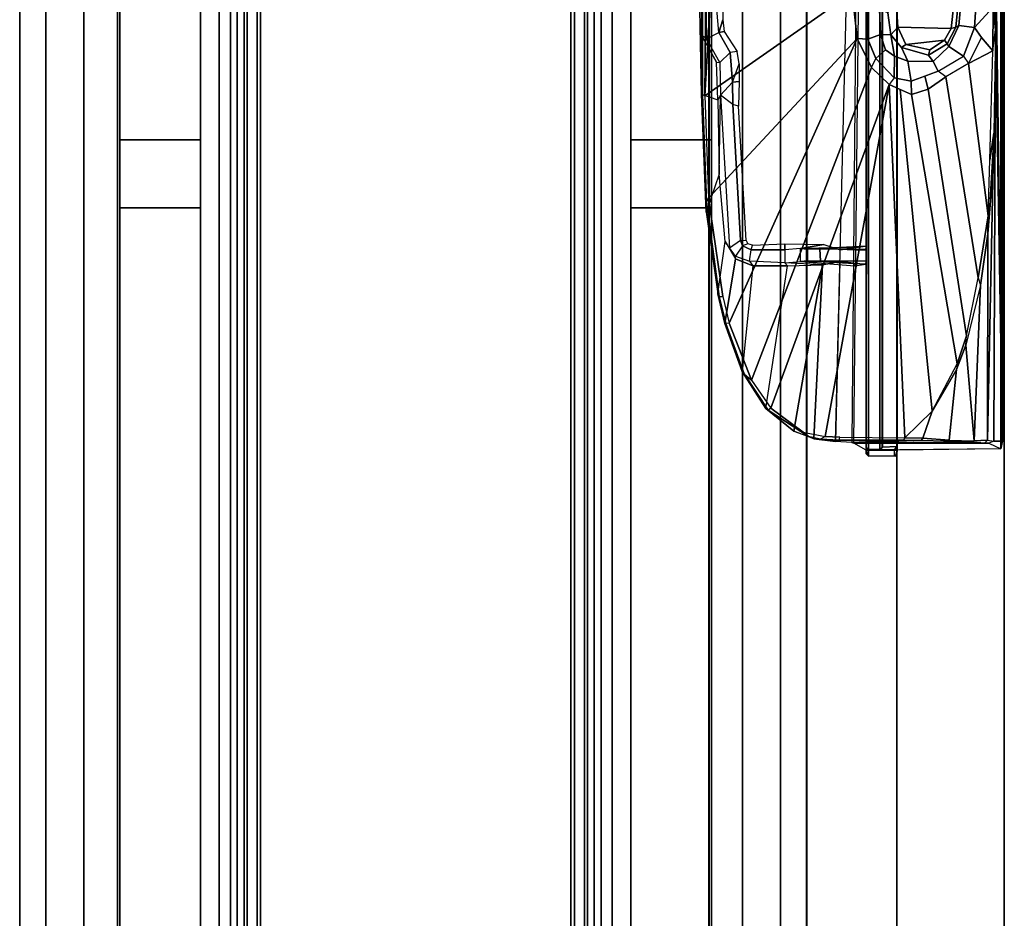
# Model space of a CAD drawing. Units: inches. Extents: x -139 to 90, y -64 to 62.
# Drawn here: x -75 to -70, y 46 to 50 of the extents above; entities that cross this region are included whole.
import ezdxf

# ---------------------------------------------------------------- set-up
doc = ezdxf.new("R2010")
doc.units = ezdxf.units.IN
doc.header["$MEASUREMENT"] = 0
for name, color, linetype in [('ACCESSORY-RAIL', 7, 'Continuous'), ('DISPLAY-CLIP', 5, 'Continuous'), ('DISPLAY-TACKBOARD', 5, 'Continuous'), ('STRUCTURE', 7, 'Continuous'), ('TILE-FABRIC', 3, 'Continuous')]:
    doc.layers.add(name, color=color, linetype=linetype)

# ---------------------------------------------------------------- blocks, each defined once
blk = doc.blocks.new('7MN200_10NWS_0T')
at = {"layer": 'STRUCTURE'}
for points in [[(118.638, 0.7838, 78.4), (118.638, 1, 78.1838), (1.362, 1, 78.1838), (1.362, 0.7838, 78.4)], [(118.638, 1, 76.6162), (118.638, 0.7838, 76.4), (1.362, 0.7838, 76.4), (1.362, 1, 76.6162)], [(118.638, 1, 78.1838), (118.638, 1, 76.6162), (1.362, 1, 76.6162), (1.362, 1, 78.1838)], [(119.917, 0.8616, 76.3486), (119.917, 0.913, 76.2245), (0.083, 0.913, 76.2245), (0.083, 0.8616, 76.3486)], [(0.083, 0.913, 76.2245), (119.917, 0.913, 76.2245), (119.917, 0.913, 75.2005), (0.083, 0.913, 75.2005)], [(0.083, 0.913, 75.2005), (119.917, 0.913, 75.2005), (119.917, 0.8616, 75.0764), (0.083, 0.8616, 75.0764)], [(119.917, 0.913, 4.1755), (119.917, 0.8616, 4.0514), (0.083, 0.8616, 4.0514), (0.083, 0.913, 4.1755)], [(119.917, 0.913, 5.1995), (119.917, 0.913, 4.1755), (0.083, 0.913, 4.1755), (0.083, 0.913, 5.1995)], [(0.083, 0.8616, 5.3236), (119.917, 0.8616, 5.3236), (119.917, 0.913, 5.1995), (0.083, 0.913, 5.1995)], [(119.917, 0.8616, 76.3486), (0.083, 0.8616, 76.3486), (0.083, 0.7375, 76.4), (119.917, 0.7375, 76.4)], [(0.083, 0.8616, 75.0764), (119.917, 0.8616, 75.0764), (119.917, 0.7375, 75.025), (0.083, 0.7375, 75.025)], [(0.083, 0.8616, 4.0514), (119.917, 0.8616, 4.0514), (119.917, 0.7375, 4), (0.083, 0.7375, 4)], [(119.917, 0.8616, 5.3236), (0.083, 0.8616, 5.3236), (0.083, 0.7375, 5.375), (119.917, 0.7375, 5.375)], [(119.917, 0.83, 75.217), (0.083, 0.83, 75.217), (0.083, 0.7981, 75.1399), (119.917, 0.7981, 75.1399)], [(119.917, 0.83, 76.208), (0.083, 0.83, 76.208), (0.083, 0.83, 75.217), (119.917, 0.83, 75.217)], [(119.917, 0.7981, 76.2851), (0.083, 0.7981, 76.2851), (0.083, 0.83, 76.208), (119.917, 0.83, 76.208)], [(119.917, 0.7981, 5.2601), (0.083, 0.7981, 5.2601), (0.083, 0.83, 5.183), (119.917, 0.83, 5.183)], [(119.917, 0.83, 5.183), (0.083, 0.83, 5.183), (0.083, 0.83, 4.192), (119.917, 0.83, 4.192)], [(119.917, 0.83, 4.192), (0.083, 0.83, 4.192), (0.083, 0.7981, 4.1149), (119.917, 0.7981, 4.1149)], [(119.917, 0.7981, 75.1399), (0.083, 0.7981, 75.1399), (0.083, 0.721, 75.108), (119.917, 0.721, 75.108)], [(0.083, 0.7981, 76.2851), (119.917, 0.7981, 76.2851), (119.917, 0.721, 76.317), (0.083, 0.721, 76.317)], [(119.917, 0.7981, 5.2601), (119.917, 0.721, 5.292), (0.083, 0.721, 5.292), (0.083, 0.7981, 5.2601)], [(119.917, 0.7981, 4.1149), (0.083, 0.7981, 4.1149), (0.083, 0.721, 4.083), (119.917, 0.721, 4.083)], [(1.362, 0.7838, 76.4), (118.638, 0.7838, 76.4), (118.638, -0.7838, 76.4), (1.362, -0.7838, 76.4)], [(118.638, 0.7838, 78.4), (1.362, 0.7838, 78.4), (1.362, -0.7838, 78.4), (118.638, -0.7838, 78.4)], [(119.917, 0.7375, 76.4), (0.083, 0.7375, 76.4), (0.083, -0.7375, 76.4), (119.917, -0.7375, 76.4)], [(0.083, 0.7375, 75.025), (119.917, 0.7375, 75.025), (119.917, -0.7375, 75.025), (0.083, -0.7375, 75.025)], [(119.917, 0.7375, 4), (119.917, -0.7375, 4), (0.083, -0.7375, 4), (0.083, 0.7375, 4)], [(119.917, 0.7375, 5.375), (0.083, 0.7375, 5.375), (0.083, -0.7375, 5.375), (119.917, -0.7375, 5.375)], [(119.917, 0.721, 75.108), (0.083, 0.721, 75.108), (0.083, -0.721, 75.108), (119.917, -0.721, 75.108)], [(119.917, 0.721, 76.317), (119.917, -0.721, 76.317), (0.083, -0.721, 76.317), (0.083, 0.721, 76.317)], [(119.917, 0.721, 5.292), (119.917, -0.721, 5.292), (0.083, -0.721, 5.292), (0.083, 0.721, 5.292)], [(119.917, 0.721, 4.083), (0.083, 0.721, 4.083), (0.083, -0.721, 4.083), (119.917, -0.721, 4.083)], [(0.083, -0.721, 76.317), (119.917, -0.721, 76.317), (119.917, -0.7981, 76.2851), (0.083, -0.7981, 76.2851)], [(119.917, -0.721, 75.108), (0.083, -0.721, 75.108), (0.083, -0.7981, 75.1399), (119.917, -0.7981, 75.1399)], [(119.917, -0.721, 4.083), (0.083, -0.721, 4.083), (0.083, -0.7981, 4.1149), (119.917, -0.7981, 4.1149)], [(0.083, -0.721, 5.292), (119.917, -0.721, 5.292), (119.917, -0.7981, 5.2601), (0.083, -0.7981, 5.2601)], [(0.083, -0.7375, 75.025), (119.917, -0.7375, 75.025), (119.917, -0.8616, 75.0764), (0.083, -0.8616, 75.0764)], [(119.917, -0.7375, 76.4), (0.083, -0.7375, 76.4), (0.083, -0.8616, 76.3486), (119.917, -0.8616, 76.3486)], [(119.917, -0.7375, 5.375), (0.083, -0.7375, 5.375), (0.083, -0.8616, 5.3236), (119.917, -0.8616, 5.3236)], [(0.083, -0.7375, 4), (119.917, -0.7375, 4), (119.917, -0.8616, 4.0514), (0.083, -0.8616, 4.0514)], [(0.083, -0.7981, 76.2851), (119.917, -0.7981, 76.2851), (119.917, -0.83, 76.208), (0.083, -0.83, 76.208)], [(0.083, -0.83, 75.217), (119.917, -0.83, 75.217), (119.917, -0.7981, 75.1399), (0.083, -0.7981, 75.1399)], [(0.083, -0.83, 4.192), (119.917, -0.83, 4.192), (119.917, -0.7981, 4.1149), (0.083, -0.7981, 4.1149)], [(0.083, -0.7981, 5.2601), (119.917, -0.7981, 5.2601), (119.917, -0.83, 5.183), (0.083, -0.83, 5.183)], [(1.362, -0.7838, 76.4), (118.638, -0.7838, 76.4), (118.638, -1, 76.6162), (1.362, -1, 76.6162)], [(118.638, -0.7838, 78.4), (1.362, -0.7838, 78.4), (1.362, -1, 78.1838), (118.638, -1, 78.1838)], [(0.083, -0.83, 76.208), (119.917, -0.83, 76.208), (119.917, -0.83, 75.217), (0.083, -0.83, 75.217)], [(119.917, -0.83, 5.183), (119.917, -0.83, 4.192), (0.083, -0.83, 4.192), (0.083, -0.83, 5.183)], [(119.917, -0.913, 75.2005), (0.083, -0.913, 75.2005), (0.083, -0.8616, 75.0764), (119.917, -0.8616, 75.0764)], [(119.917, -0.8616, 76.3486), (0.083, -0.8616, 76.3486), (0.083, -0.913, 76.2245), (119.917, -0.913, 76.2245)], [(119.917, -0.8616, 5.3236), (0.083, -0.8616, 5.3236), (0.083, -0.913, 5.1995), (119.917, -0.913, 5.1995)], [(119.917, -0.913, 4.1755), (0.083, -0.913, 4.1755), (0.083, -0.8616, 4.0514), (119.917, -0.8616, 4.0514)], [(119.917, -0.913, 76.2245), (0.083, -0.913, 76.2245), (0.083, -0.913, 75.2005), (119.917, -0.913, 75.2005)], [(119.917, -0.913, 5.1995), (0.083, -0.913, 5.1995), (0.083, -0.913, 4.1755), (119.917, -0.913, 4.1755)], [(118.638, -1, 78.1838), (1.362, -1, 78.1838), (1.362, -1, 76.6162), (118.638, -1, 76.6162)]]:
    blk.add_3dface(points, dxfattribs=at)
blk = doc.blocks.new('7MN210_10FNLYRNMNPNP_0T')
at = {"layer": 'TILE-FABRIC'}
for points, invisible_edges in [([(0, -1, 0.5), (9.4686, -1, 76.7128), (10.3346, -1, 76.7128), (42, -1, 0.5)], 5), ([(10.3346, -1, 77.4998), (9.4686, -1, 77.4998), (0, -1, 86.0748), (42, -1, 86.0748)], 10), ([(33.6654, -1, 76.7128), (34.5314, -1, 76.7128), (42, -1, 0.5), (10.3346, -1, 76.7128)], 14), ([(10.6516, -1, 77.1063), (33.3484, -1, 77.1063), (33.6654, -1, 76.7128), (10.3346, -1, 76.7128)], 5), ([(42, -1, 86.0748), (34.5314, -1, 77.4998), (33.6654, -1, 77.4998), (10.3346, -1, 77.4998)], 13), ([(10.3346, -1, 77.4998), (33.6654, -1, 77.4998), (33.3484, -1, 77.1063), (10.6516, -1, 77.1063)], 5), ([(109.6654, -1, 76.7128), (110.5314, -1, 76.7128), (120, -1, 0.5), (78, -1, 0.5)], 10), ([(86.3328, -1, 76.7128), (109.3484, -1, 77.1063), (109.6654, -1, 76.7128), (78, -1, 0.5)], 13), ([(120, -1, 86.0748), (110.5314, -1, 77.4998), (109.6654, -1, 77.4998), (78, -1, 86.0748)], 5), ([(86.3328, -1, 77.4998), (85.4668, -1, 77.4998), (78, -1, 86.0748), (109.6654, -1, 77.4998)], 14), ([(86.6498, -1, 77.1063), (109.6654, -1, 77.4998), (109.3484, -1, 77.1063), (86.3328, -1, 76.7128)], 5), ([(86.6498, -1, 77.1063), (86.3328, -1, 77.4998), (109.6654, -1, 77.4998)], 14), ([(10.3346, -1.375, 76.7128), (9.4686, -1.375, 76.7128), (0, -1.375, 0.5), (42, -1.375, 0.5)], 10), ([(0, -1.375, 86.0748), (9.4686, -1.375, 77.4998), (10.3346, -1.375, 77.4998), (42, -1.375, 86.0748)], 5), ([(33.6654, -1.375, 76.7128), (10.6516, -1.375, 77.1063), (10.3346, -1.375, 76.7128), (42, -1.375, 0.5)], 13), ([(33.3484, -1.375, 77.1063), (10.3346, -1.375, 77.4998), (10.6516, -1.375, 77.1063), (33.6654, -1.375, 76.7128)], 5), ([(33.6654, -1.375, 77.4998), (34.5314, -1.375, 77.4998), (42, -1.375, 86.0748), (10.3346, -1.375, 77.4998)], 14), ([(33.3484, -1.375, 77.1063), (33.6654, -1.375, 77.4998), (10.3346, -1.375, 77.4998)], 14), ([(86.3328, -1.375, 76.7128), (85.4668, -1.375, 76.7128), (78, -1.375, 0.5), (109.6654, -1.375, 76.7128)], 14), ([(78, -1.375, 86.0748), (85.4668, -1.375, 77.4998), (86.3328, -1.375, 77.4998), (109.6654, -1.375, 77.4998)], 13), ([(120, -1.375, 0.5), (110.5314, -1.375, 76.7128), (109.6654, -1.375, 76.7128), (78, -1.375, 0.5)], 5), ([(109.6654, -1.375, 77.4998), (110.5314, -1.375, 77.4998), (120, -1.375, 86.0748), (78, -1.375, 86.0748)], 10), ([(109.3484, -1.375, 77.1063), (86.6498, -1.375, 77.1063), (86.3328, -1.375, 76.7128), (109.6654, -1.375, 76.7128)], 5), ([(109.6654, -1.375, 77.4998), (86.3328, -1.375, 77.4998), (86.6498, -1.375, 77.1063), (109.3484, -1.375, 77.1063)], 5)]:
    blk.add_3dface(points, dxfattribs=dict(at, invisible_edges=invisible_edges))
for points in [[(42, -1.375, 0.5), (0, -1.375, 0.5), (0, -1, 0.5), (42, -1, 0.5)], [(42, -1.375, 86.0748), (42, -1, 86.0748), (0, -1, 86.0748), (0, -1.375, 86.0748)], [(9.4686, -1, 76.7128), (9.4686, -1.375, 76.7128), (10.3346, -1.375, 76.7128), (10.3346, -1, 76.7128)], [(10.3346, -1, 77.4998), (10.3346, -1.375, 77.4998), (9.4686, -1.375, 77.4998), (9.4686, -1, 77.4998)], [(10.3346, -1.375, 76.7128), (10.6516, -1.375, 77.1063), (10.6516, -1, 77.1063), (10.3346, -1, 76.7128)], [(10.6516, -1, 77.1063), (10.6516, -1.375, 77.1063), (10.3346, -1.375, 77.4998), (10.3346, -1, 77.4998)], [(120, -1.375, 0.5), (78, -1.375, 0.5), (78, -1, 0.5), (120, -1, 0.5)], [(120, -1.375, 86.0748), (120, -1, 86.0748), (78, -1, 86.0748), (78, -1.375, 86.0748)], [(109.6654, -1, 77.4998), (109.6654, -1.375, 77.4998), (109.3484, -1.375, 77.1063), (109.3484, -1, 77.1063)], [(109.3484, -1, 77.1063), (109.3484, -1.375, 77.1063), (109.6654, -1.375, 76.7128), (109.6654, -1, 76.7128)], [(109.6654, -1.375, 76.7128), (110.5314, -1.375, 76.7128), (110.5314, -1, 76.7128), (109.6654, -1, 76.7128)], [(110.5314, -1.375, 77.4998), (109.6654, -1.375, 77.4998), (109.6654, -1, 77.4998), (110.5314, -1, 77.4998)]]:
    blk.add_3dface(points, dxfattribs=at)
blk = doc.blocks.new('7MN920_PW10FP_0T')
at = {"layer": 'ACCESSORY-RAIL'}
for points in [[(118.35, -1.3749, 76.7278), (1.65, -1.3749, 76.7278), (1.65, -1.7076, 76.728), (118.35, -1.7076, 76.728)], [(118.35, -1.375, 76.4778), (1.65, -1.375, 76.4778), (1.65, -1.3749, 76.7278), (118.35, -1.3749, 76.7278)], [(1.65, -1.7077, 76.478), (1.65, -1.375, 76.4778), (118.35, -1.375, 76.4778), (118.35, -1.7077, 76.478)], [(118.35, -1.5305, 77.7499), (1.65, -1.5305, 77.7499), (1.65, -1.707, 77.75), (118.35, -1.707, 77.75)], [(118.35, -1.5307, 77.4999), (1.65, -1.5307, 77.4999), (1.65, -1.5305, 77.7499), (118.35, -1.5305, 77.7499)], [(1.65, -1.7072, 77.5), (1.65, -1.5307, 77.4999), (118.35, -1.5307, 77.4999), (118.35, -1.7072, 77.5)], [(118.35, -1.7069, 78), (1.65, -1.7069, 78), (1.65, -1.8281, 78), (118.35, -1.8281, 78)], [(118.35, -1.707, 77.75), (1.65, -1.707, 77.75), (1.65, -1.7069, 78), (118.35, -1.7069, 78)], [(118.35, -1.7076, 76.728), (1.65, -1.7076, 76.728), (1.65, -1.7072, 77.5), (118.35, -1.7072, 77.5)], [(118.35, -1.7079, 76.228), (1.65, -1.7079, 76.228), (1.65, -1.7077, 76.478), (118.35, -1.7077, 76.478)], [(1.65, -1.7079, 76.228), (118.35, -1.7079, 76.228), (118.35, -1.8291, 76.2281), (1.65, -1.8291, 76.2281)], [(1.65, -1.8291, 76.2281), (118.35, -1.8291, 76.2281), (118.35, -1.8281, 78), (1.65, -1.8281, 78)]]:
    blk.add_3dface(points, dxfattribs=at)
blk = doc.blocks.new('GEXSB_T1_0T')
at = {"layer": 'DISPLAY-CLIP'}
for points in [[(27.9102, -0.4509, 77.0708), (27.9093, -0.4545, 77.1402), (27.4095, -0.4731, 77.1464), (27.3617, -0.4727, 77.073)], [(27.9102, -0.4509, 77.0708), (27.8832, -0.5269, 77.0251), (27.5379, -0.5329, 77.0318), (27.3617, -0.4727, 77.073)], [(27.9093, -0.4545, 77.1402), (27.9017, -0.4664, 77.1516), (27.4272, -0.4829, 77.1537), (27.4095, -0.4731, 77.1464)], [(28.0588, -0.5196, 77.0274), (28.1849, -0.4509, 77.0691), (27.9102, -0.4509, 77.0708), (27.8832, -0.5269, 77.0251)], [(28.568, -0.4726, 77.1472), (28.5671, -0.4555, 77.1423), (27.9093, -0.4545, 77.1402), (27.9017, -0.4664, 77.1516)], [(28.5671, -0.4555, 77.1423), (28.5668, -0.4508, 77.0832), (27.9102, -0.4509, 77.0708), (27.9093, -0.4545, 77.1402)], [(28.3833, -0.4418, 77.0765), (28.3832, -0.4508, 77.0683), (28.1849, -0.4509, 77.0691), (27.9102, -0.4509, 77.0708)], [(28.3833, -0.4418, 77.0765), (28.5664, -0.4421, 77.0767), (28.5668, -0.4508, 77.0832), (27.9102, -0.4509, 77.0708)], [(28.1672, -0.4745, 76.7278), (28.1849, -0.4509, 77.0691), (28.0588, -0.5196, 77.0274), (28.0572, -0.5364, 76.7238)], [(28.3832, -0.4508, 77.0683), (28.3755, -0.471, 76.708), (28.1672, -0.4745, 76.7278), (28.1849, -0.4509, 77.0691)], [(27.4272, -0.4829, 77.1537), (26.9697, -0.5498, 77.1469), (26.8459, -0.5792, 77.1443), (28.1684, -1.1741, 76.7291)], [(27.4095, -0.4731, 77.1464), (27.3617, -0.4727, 77.073), (26.9815, -0.5262, 77.0695), (26.9693, -0.533, 77.1413)], [(27.4272, -0.4829, 77.1537), (27.4095, -0.4731, 77.1464), (26.9693, -0.533, 77.1413), (26.9697, -0.5498, 77.1469)], [(27.5379, -0.5329, 77.0318), (27.3617, -0.4727, 77.073), (26.9815, -0.5262, 77.0695), (27.2254, -0.5598, 77.0338)], [(28.3826, -1.1501, 76.7289), (27.9017, -0.4664, 77.1516), (27.4272, -0.4829, 77.1537), (28.1684, -1.1741, 76.7291)], [(28.5739, -0.5044, 77.1271), (27.9017, -0.4664, 77.1516), (28.3826, -1.1501, 76.7289), (28.7365, -1.1354, 76.7296)], [(28.5739, -0.5044, 77.1271), (28.5739, -0.5044, 77.1271), (28.568, -0.4726, 77.1472), (27.9017, -0.4664, 77.1516)], [(28.1672, -0.4745, 76.7278), (28.1967, -0.5313, 76.7069), (28.1044, -0.5836, 76.7043), (28.0572, -0.5364, 76.7238)], [(28.3799, -0.5153, 76.6929), (28.3755, -0.471, 76.708), (28.1672, -0.4745, 76.7278), (28.1967, -0.5313, 76.7069)], [(26.9815, -0.5262, 77.0695), (26.9693, -0.533, 77.1413), (26.8438, -0.5633, 77.1379), (26.8441, -0.559, 77.0665)], [(26.9693, -0.533, 77.1413), (26.9697, -0.5498, 77.1469), (26.8459, -0.5792, 77.1443), (26.8438, -0.5633, 77.1379)], [(26.9815, -0.5262, 77.0695), (27.2254, -0.5598, 77.0338), (27.1443, -0.6078, 77.0147), (26.8441, -0.559, 77.0665)], [(27.5379, -0.5329, 77.0318), (27.9048, -0.5395, 76.7491), (27.195, -0.5804, 76.8887), (27.2254, -0.5598, 77.0338)], [(27.8626, -0.5958, 76.7436), (27.9048, -0.5395, 76.7491), (27.195, -0.5804, 76.8887), (27.2318, -0.6325, 76.8717)], [(27.9048, -0.5395, 76.7491), (27.8832, -0.5269, 77.0251), (27.5379, -0.5329, 77.0318), (27.9048, -0.5395, 76.7491)], [(27.9048, -0.5395, 76.7491), (27.9654, -0.5942, 76.7247), (27.8626, -0.5958, 76.7436), (27.9048, -0.5395, 76.7491)], [(28.0588, -0.5196, 77.0274), (28.0572, -0.5364, 76.7238), (27.9048, -0.5395, 76.7491), (27.8832, -0.5269, 77.0251)], [(28.1044, -0.5836, 76.7043), (28.0572, -0.5364, 76.7238), (27.9048, -0.5395, 76.7491), (27.9654, -0.5942, 76.7247)], [(28.1083, -0.6162, 76.9683), (28.1044, -0.5836, 76.7043), (28.1967, -0.5313, 76.7069), (28.2013, -0.5562, 77.003)], [(28.2563, -0.5504, 77.007), (28.1967, -0.5313, 76.7069), (28.3799, -0.5153, 76.6929), (28.4823, -0.5504, 77.0056)], [(28.1967, -0.5313, 76.7069), (28.1967, -0.5313, 76.7069), (28.2563, -0.5504, 77.007), (28.2013, -0.5562, 77.003)], [(26.8459, -0.5792, 77.1443), (26.8438, -0.5633, 77.1379), (26.6099, -0.6487, 77.1264), (26.5803, -0.6832, 77.1317)], [(26.8459, -0.5792, 77.1443), (26.5803, -0.6832, 77.1317), (28.034, -1.2404, 76.7098), (28.1684, -1.1741, 76.7291)], [(26.8438, -0.5633, 77.1379), (26.8441, -0.559, 77.0665), (26.6207, -0.6399, 77.0577), (26.6099, -0.6487, 77.1264)], [(26.8441, -0.559, 77.0665), (27.1443, -0.6078, 77.0147), (27.1122, -0.6886, 76.9785), (26.6207, -0.6399, 77.0577)], [(27.195, -0.5804, 76.8887), (27.2254, -0.5598, 77.0338), (27.1443, -0.6078, 77.0147), (27.1572, -0.6084, 76.8925)], [(27.195, -0.5804, 76.8887), (27.2318, -0.6325, 76.8717), (27.2058, -0.6407, 76.8759), (27.1572, -0.6084, 76.8925)], [(27.8543, -0.6222, 76.969), (27.8626, -0.5958, 76.7436), (27.9654, -0.5942, 76.7247), (27.9693, -0.6261, 76.9647)], [(27.9654, -0.5942, 76.7247), (28.0511, -0.6261, 76.9631), (28.1083, -0.6162, 76.9683), (28.1044, -0.5836, 76.7043)], [(28.0511, -0.6261, 76.9631), (27.9693, -0.6261, 76.9647), (27.9654, -0.5942, 76.7247), (28.0511, -0.6261, 76.9631)], [(26.6207, -0.6399, 77.0577), (26.6099, -0.6487, 77.1264), (26.4415, -0.7602, 77.1114), (26.4482, -0.7495, 77.0435)], [(27.1122, -0.6886, 76.9785), (26.6207, -0.6399, 77.0577), (26.4482, -0.7495, 77.0435), (27.1128, -0.8508, 76.9058)], [(27.1443, -0.6078, 77.0147), (27.1572, -0.6084, 76.8925), (27.134, -0.6732, 76.8876), (27.1122, -0.6886, 76.9785)], [(27.2058, -0.6407, 76.8759), (27.1572, -0.6084, 76.8925), (27.134, -0.6732, 76.8876), (27.1868, -0.6807, 76.8743)], [(27.2149, -0.6664, 76.978), (27.2058, -0.6407, 76.8759), (27.1868, -0.6807, 76.8743), (27.2074, -0.6883, 76.9677)], [(27.2318, -0.6325, 76.8717), (27.2304, -0.6581, 76.9818), (27.2149, -0.6664, 76.978), (27.2058, -0.6407, 76.8759)], [(27.8543, -0.6222, 76.969), (27.8626, -0.5958, 76.7436), (27.2318, -0.6325, 76.8717), (27.2304, -0.6581, 76.9818)], [(26.6099, -0.6487, 77.1264), (26.5803, -0.6832, 77.1317), (26.4509, -0.7729, 77.1193), (26.4415, -0.7602, 77.1114)], [(28.034, -1.2404, 76.7098), (26.5803, -0.6832, 77.1317), (26.4509, -0.7729, 77.1193), (27.9545, -1.3221, 76.686)], [(27.134, -0.6732, 76.8876), (27.1122, -0.6886, 76.9785), (27.1128, -0.8508, 76.9058), (27.1259, -0.8386, 76.8721)], [(27.134, -0.6732, 76.8876), (27.1868, -0.6807, 76.8743), (27.1866, -0.8384, 76.8556), (27.1259, -0.8386, 76.8721)], [(27.1868, -0.6807, 76.8743), (27.2074, -0.6883, 76.9677), (27.2142, -0.8376, 76.8993), (27.1866, -0.8384, 76.8556)], [(26.4509, -0.7729, 77.1193), (26.3389, -0.9233, 77.0959), (26.3182, -1.0257, 77.0774), (27.9545, -1.3221, 76.686)], [(26.4415, -0.7602, 77.1114), (26.4482, -0.7495, 77.0435), (26.3431, -0.8796, 77.0239), (26.3187, -0.9474, 77.0814)], [(26.4509, -0.7729, 77.1193), (26.4415, -0.7602, 77.1114), (26.3187, -0.9474, 77.0814), (26.3389, -0.9233, 77.0959)], [(26.4482, -0.7495, 77.0435), (27.1128, -0.8508, 76.9058), (27.1167, -1.0123, 76.8425), (26.3431, -0.8796, 77.0239)], [(27.1167, -1.0123, 76.8425), (27.1259, -0.8386, 76.8721), (27.1128, -0.8508, 76.9058), (27.1167, -1.0123, 76.8425)], [(27.1167, -1.0123, 76.8425), (27.1259, -0.8386, 76.8721), (27.1321, -0.9101, 76.7897), (27.1319, -1.0941, 76.845)], [(27.1866, -0.8384, 76.8556), (27.1259, -0.8386, 76.8721), (27.1321, -0.9101, 76.7897), (27.1921, -0.9104, 76.7776)], [(27.2142, -0.8376, 76.8993), (27.2105, -1.0194, 76.8255), (27.1921, -0.9104, 76.7776), (27.1866, -0.8384, 76.8556)], [(26.3431, -0.8796, 77.0239), (26.3187, -0.9474, 77.0814), (26.3059, -1.0037, 77.0714), (26.3083, -0.9728, 77.0085)], [(26.3431, -0.8796, 77.0239), (26.3431, -0.8796, 77.0239), (27.1167, -1.0123, 76.8425), (26.3083, -0.9728, 77.0085)], [(27.1321, -0.9101, 76.7897), (27.1127, -1.1633, 76.677), (27.1201, -1.2149, 76.1442), (27.1354, -0.9429, 75.955)], [(27.1238, -1.1573, 76.7452), (27.1319, -1.0941, 76.845), (27.1321, -0.9101, 76.7897), (27.1127, -1.1633, 76.677)], [(27.1321, -0.9101, 76.7897), (27.1921, -0.9104, 76.7776), (27.1893, -0.9425, 75.9586), (27.1354, -0.9429, 75.955)], [(27.2105, -1.0194, 76.8255), (27.1872, -1.0955, 76.8374), (27.1973, -1.1683, 76.685), (27.1921, -0.9104, 76.7776)], [(27.1973, -1.1683, 76.685), (27.204, -1.2146, 76.1466), (27.1893, -0.9425, 75.9586), (27.1921, -0.9104, 76.7776)], [(26.3187, -0.9474, 77.0814), (26.3389, -0.9233, 77.0959), (26.3182, -1.0257, 77.0774), (26.3059, -1.0037, 77.0714)], [(27.1333, -1.0033, 75.7172), (27.1354, -0.9429, 75.955), (27.1201, -1.2149, 76.1442), (27.1335, -1.2154, 75.379)], [(27.1893, -0.9425, 75.9586), (27.1911, -1.0004, 75.7246), (27.1333, -1.0033, 75.7172), (27.1354, -0.9429, 75.955)], [(27.1911, -1.0004, 75.7246), (27.1893, -0.9425, 75.9586), (27.204, -1.2146, 76.1466), (27.1831, -1.2127, 75.3842)], [(26.3059, -1.0037, 77.0714), (26.3083, -0.9728, 77.0085), (26.2958, -1.0737, 76.9607), (26.3009, -1.0911, 77.0542)], [(26.3083, -0.9728, 77.0085), (27.1167, -1.0123, 76.8425), (27.1319, -1.0941, 76.845), (26.2958, -1.0737, 76.9607)], [(26.3182, -1.0257, 77.0774), (26.3059, -1.0037, 77.0714), (26.3009, -1.0911, 77.0542), (26.3154, -1.093, 77.0649)], [(27.1333, -1.0033, 75.7172), (27.1911, -1.0004, 75.7246), (27.1901, -1.2138, 75.3858), (27.1335, -1.2154, 75.379)], [(26.3182, -1.0257, 77.0774), (26.3154, -1.093, 77.0649), (26.3122, -1.3953, 77.0116), (27.9545, -1.3221, 76.686)], [(26.2958, -1.0737, 76.9607), (26.3009, -1.0911, 77.0542), (26.3009, -1.3895, 77.0017), (26.2904, -1.15, 76.8431)], [(28.737, -1.1333, 76.623), (28.737, -1.1714, 76.5558), (26.2904, -1.15, 76.8431), (26.2958, -1.0737, 76.9607)], [(26.3009, -1.0911, 77.0542), (26.3154, -1.093, 77.0649), (26.3122, -1.3953, 77.0116), (26.3009, -1.3895, 77.0017)], [(26.2881, -1.1585, 76.7972), (26.2873, -1.7857, 76.6755), (26.261, -1.8426, 76.1466), (26.2545, -1.2154, 76.1466)], [(28.7369, -1.1849, 76.495), (28.737, -1.2154, 76.1466), (26.2545, -1.2154, 76.1466), (26.2881, -1.1585, 76.7972)], [(26.2935, -1.7126, 76.807), (26.2895, -1.7668, 76.7197), (26.2873, -1.7857, 76.6755), (26.2881, -1.1585, 76.7972)], [(26.2904, -1.15, 76.8431), (26.3009, -1.3895, 77.0017), (26.3011, -1.4733, 76.97), (26.2881, -1.1585, 76.7972)], [(28.7369, -1.1849, 76.495), (28.737, -1.1714, 76.5558), (26.2904, -1.15, 76.8431), (26.2881, -1.1585, 76.7972)], [(26.3011, -1.4733, 76.97), (26.298, -1.5836, 76.9111), (26.2935, -1.7126, 76.807), (26.2881, -1.1585, 76.7972)], [(28.1662, -1.2233, 76.6978), (28.1684, -1.1741, 76.7291), (28.034, -1.2404, 76.7098), (28.0752, -1.2608, 76.6924)], [(28.3826, -1.1501, 76.7289), (28.1684, -1.1741, 76.7291), (28.1662, -1.2233, 76.6978), (28.4229, -1.2205, 76.6723)], [(26.2545, -1.2154, 76.1466), (26.2558, -1.3599, 76.1466), (26.2278, -1.3525, 76.1466), (26.2275, -1.2267, 76.1466)], [(26.2384, -1.216, 75.9862), (26.228, -1.2266, 75.9828), (26.2275, -1.2267, 76.1466), (26.2545, -1.2154, 76.1466)], [(26.2278, -1.3525, 76.1466), (26.2275, -1.2267, 76.1466), (26.228, -1.2266, 75.9828), (26.2281, -1.3472, 75.9818)], [(26.257, -1.2267, 75.812), (26.2679, -1.2159, 75.8131), (26.2384, -1.216, 75.9862), (26.228, -1.2266, 75.9828)], [(26.228, -1.2266, 75.9828), (26.2281, -1.3472, 75.9818), (26.257, -1.3472, 75.8122), (26.257, -1.2267, 75.812)], [(31.2417, -1.22, 75.9819), (31.2195, -1.2154, 76.1466), (26.2545, -1.2154, 76.1466), (26.2384, -1.216, 75.9862)], [(31.2417, -1.22, 75.9819), (26.2384, -1.216, 75.9862), (26.2679, -1.2159, 75.8131), (31.2061, -1.2159, 75.813)], [(26.2691, -1.2158, 73.3136), (26.258, -1.226, 73.3091), (26.257, -1.2267, 75.812), (26.2679, -1.2159, 75.8131)], [(26.257, -1.2267, 75.812), (26.2571, -1.2811, 73.4553), (26.2587, -1.2794, 73.3065), (26.258, -1.226, 73.3091)], [(26.2571, -1.2811, 73.4553), (26.2577, -1.3463, 73.4581), (26.257, -1.3472, 75.8122), (26.257, -1.2267, 75.812)], [(26.258, -1.226, 73.3091), (26.2691, -1.2158, 73.3136), (31.2048, -1.2158, 73.3135), (31.216, -1.226, 73.3091)], [(31.2153, -1.2794, 73.3065), (26.2587, -1.2794, 73.3065), (26.258, -1.226, 73.3091), (31.216, -1.226, 73.3091)], [(26.2679, -1.2159, 75.8131), (31.2061, -1.2159, 75.813), (31.2048, -1.2158, 73.3135), (26.2691, -1.2158, 73.3136)], [(28.0752, -1.2608, 76.6924), (28.1161, -1.3059, 76.6406), (28.1872, -1.2828, 76.6346), (28.1662, -1.2233, 76.6978)], [(28.1872, -1.2828, 76.6346), (28.3054, -1.2773, 76.6117), (28.4229, -1.2205, 76.6723), (28.1662, -1.2233, 76.6978)], [(26.2571, -1.2811, 73.4553), (26.2587, -1.2794, 73.3065), (26.2693, -1.2907, 73.3122), (26.2684, -1.2918, 73.4405)], [(26.2728, -1.3587, 73.4583), (26.2577, -1.3463, 73.4581), (26.2571, -1.2811, 73.4553), (26.2684, -1.2918, 73.4405)], [(26.2693, -1.2907, 73.3122), (26.2587, -1.2794, 73.3065), (31.2153, -1.2794, 73.3065), (31.2049, -1.2907, 73.3123)], [(28.034, -1.2404, 76.7098), (28.0752, -1.2608, 76.6924), (27.9864, -1.3454, 76.6697), (27.9545, -1.3221, 76.686)], [(28.086, -1.348, 76.6144), (28.1161, -1.3059, 76.6406), (28.0752, -1.2608, 76.6924), (27.9864, -1.3454, 76.6697)], [(28.2882, -1.3163, 76.5353), (28.3054, -1.2773, 76.6117), (28.1872, -1.2828, 76.6346), (28.1852, -1.3302, 76.5544)], [(31.2049, -1.2907, 73.3123), (31.2057, -1.2918, 73.4404), (26.2684, -1.2918, 73.4405), (26.2693, -1.2907, 73.3122)], [(26.2728, -1.3587, 73.4583), (26.2684, -1.2918, 73.4405), (31.2057, -1.2918, 73.4404), (31.2012, -1.3586, 73.4583)], [(26.3122, -1.3953, 77.0116), (26.4366, -1.5225, 76.9589), (27.9315, -1.3744, 76.6715), (27.9545, -1.3221, 76.686)], [(27.9864, -1.3454, 76.6697), (27.9545, -1.3221, 76.686), (27.9085, -1.4267, 76.657), (27.9701, -1.4244, 76.6419)], [(28.1161, -1.3059, 76.6406), (28.086, -1.348, 76.6144), (28.1852, -1.3302, 76.5544), (28.1872, -1.2828, 76.6346)], [(28.2219, -1.3633, 76.2056), (28.3709, -1.3532, 76.2057), (28.2882, -1.3163, 76.5353), (28.1852, -1.3302, 76.5544)], [(26.2278, -1.3525, 76.1466), (26.2558, -1.3599, 76.1466), (26.2392, -1.3579, 75.9801), (26.2281, -1.3472, 75.9818)], [(26.2392, -1.3579, 75.9801), (26.2281, -1.3472, 75.9818), (26.257, -1.3472, 75.8122), (26.2679, -1.358, 75.8129)], [(31.238, -1.3572, 75.983), (26.2392, -1.3579, 75.9801), (26.2679, -1.358, 75.8129), (31.206, -1.358, 75.813)], [(26.2558, -1.3599, 76.1466), (26.2392, -1.3579, 75.9801), (31.238, -1.3572, 75.983), (31.2362, -1.3613, 76.1466)], [(31.2129, -1.8432, 76.1466), (26.261, -1.8426, 76.1466), (26.2558, -1.3599, 76.1466), (31.2182, -1.3627, 76.1449)], [(26.257, -1.3472, 75.8122), (26.2577, -1.3463, 73.4581), (26.2728, -1.3587, 73.4583), (26.2679, -1.358, 75.8129)], [(26.2679, -1.358, 75.8129), (26.2728, -1.3587, 73.4583), (31.2012, -1.3586, 73.4583), (31.206, -1.358, 75.813)], [(27.9701, -1.4244, 76.6419), (28.064, -1.4093, 76.5735), (28.086, -1.348, 76.6144), (27.9864, -1.3454, 76.6697)], [(28.1852, -1.3302, 76.5544), (28.086, -1.348, 76.6144), (28.064, -1.4093, 76.5735), (28.1266, -1.3801, 76.4819)], [(28.1266, -1.3801, 76.4819), (28.1405, -1.4, 76.2057), (28.2219, -1.3633, 76.2056), (28.1852, -1.3302, 76.5544)], [(28.1405, -1.4, 76.2057), (28.1616, -1.5804, 76.2057), (28.2148, -1.6108, 76.2057), (28.2219, -1.3633, 76.2056)], [(28.2148, -1.6108, 76.2057), (28.4299, -1.6348, 76.2057), (28.3709, -1.3532, 76.2057), (28.2219, -1.3633, 76.2056)], [(26.3122, -1.3953, 77.0116), (26.3009, -1.3895, 77.0017), (26.3011, -1.4733, 76.97), (26.3117, -1.4793, 76.9789)], [(26.3122, -1.3953, 77.0116), (26.3117, -1.4793, 76.9789), (26.4366, -1.5225, 76.9589), (26.3122, -1.3953, 77.0116)], [(27.9315, -1.3744, 76.6715), (26.4366, -1.5225, 76.9589), (26.6567, -1.6382, 76.8858), (27.9085, -1.4267, 76.657)], [(28.0622, -1.5266, 76.5478), (28.064, -1.4093, 76.5735), (27.9701, -1.4244, 76.6419), (28.0168, -1.5513, 76.5893)], [(28.064, -1.4093, 76.5735), (28.0622, -1.5266, 76.5478), (28.091, -1.5056, 76.4645), (28.1266, -1.3801, 76.4819)], [(28.1158, -1.5116, 76.2057), (28.1405, -1.4, 76.2057), (28.1266, -1.3801, 76.4819), (28.091, -1.5056, 76.4645)], [(28.1616, -1.5804, 76.2057), (28.1616, -1.5804, 76.2057), (28.1405, -1.4, 76.2057), (28.1158, -1.5116, 76.2057)], [(26.6567, -1.6382, 76.8858), (26.7863, -1.682, 76.8479), (27.9334, -1.504, 76.63), (27.9085, -1.4267, 76.657)], [(27.9085, -1.4267, 76.657), (27.9334, -1.504, 76.63), (27.9935, -1.4879, 76.6156), (27.9701, -1.4244, 76.6419)], [(26.3117, -1.4793, 76.9789), (26.3011, -1.4733, 76.97), (26.298, -1.5836, 76.9111), (26.3019, -1.601, 76.9119)], [(26.4366, -1.5225, 76.9589), (26.3117, -1.4793, 76.9789), (26.3019, -1.601, 76.9119), (26.6297, -1.6361, 76.8904)], [(27.9334, -1.504, 76.63), (26.7863, -1.682, 76.8479), (27.0564, -1.736, 76.7772), (27.9904, -1.5869, 76.5973)], [(27.9935, -1.4879, 76.6156), (27.9334, -1.504, 76.63), (27.9904, -1.5869, 76.5973), (28.0168, -1.5513, 76.5893)], [(28.091, -1.5056, 76.4645), (28.0622, -1.5266, 76.5478), (28.131, -1.5994, 76.4947), (28.1435, -1.5928, 76.4467)], [(28.1435, -1.5928, 76.4467), (28.1616, -1.5804, 76.2057), (28.1158, -1.5116, 76.2057), (28.091, -1.5056, 76.4645)], [(26.4366, -1.5225, 76.9589), (26.6567, -1.6382, 76.8858), (26.6297, -1.6361, 76.8904), (26.4366, -1.5225, 76.9589)], [(27.9904, -1.5869, 76.5973), (28.0168, -1.5513, 76.5893), (28.0873, -1.6689, 76.5598), (28.0533, -1.6916, 76.5669)], [(28.0873, -1.6689, 76.5598), (28.131, -1.5994, 76.4947), (28.0622, -1.5266, 76.5478), (28.0168, -1.5513, 76.5893)], [(26.298, -1.5836, 76.9111), (26.3019, -1.601, 76.9119), (26.2978, -1.7178, 76.8121), (26.2935, -1.7126, 76.807)], [(26.3019, -1.601, 76.9119), (26.2978, -1.7178, 76.8121), (26.7438, -1.679, 76.8554), (26.6297, -1.6361, 76.8904)], [(27.0564, -1.736, 76.7772), (27.3442, -1.7826, 76.7037), (28.0533, -1.6916, 76.5669), (27.9904, -1.5869, 76.5973)], [(28.2298, -1.6472, 76.4712), (28.131, -1.5994, 76.4947), (28.0873, -1.6689, 76.5598), (28.2203, -1.719, 76.5295)], [(28.131, -1.5994, 76.4947), (28.2298, -1.6472, 76.4712), (28.221, -1.6326, 76.4315), (28.1435, -1.5928, 76.4467)], [(28.2148, -1.6108, 76.2057), (28.1616, -1.5804, 76.2057), (28.1435, -1.5928, 76.4467), (28.221, -1.6326, 76.4315)], [(26.7438, -1.679, 76.8554), (26.7863, -1.682, 76.8479), (26.6567, -1.6382, 76.8858), (26.6297, -1.6361, 76.8904)], [(28.4299, -1.6525, 76.4079), (28.4299, -1.6348, 76.2057), (28.2148, -1.6108, 76.2057), (28.221, -1.6326, 76.4315)], [(28.4375, -1.7328, 76.5043), (28.4331, -1.6651, 76.4502), (28.2298, -1.6472, 76.4712), (28.2203, -1.719, 76.5295)], [(28.221, -1.6326, 76.4315), (28.2298, -1.6472, 76.4712), (28.4331, -1.6651, 76.4502), (28.4299, -1.6525, 76.4079)], [(27.0215, -1.7473, 76.7775), (26.8827, -1.7132, 76.8164), (26.7438, -1.679, 76.8554), (26.2978, -1.7178, 76.8121)], [(27.0564, -1.736, 76.7772), (27.0215, -1.7473, 76.7775), (26.7438, -1.679, 76.8554), (26.7863, -1.682, 76.8479)], [(28.0533, -1.6916, 76.5669), (27.3442, -1.7826, 76.7037), (27.6031, -1.791, 76.6464), (28.1121, -1.8045, 76.5414)], [(28.0873, -1.6689, 76.5598), (28.0533, -1.6916, 76.5669), (28.1733, -1.7516, 76.5389), (28.2203, -1.719, 76.5295)], [(28.1121, -1.8045, 76.5414), (28.1733, -1.7516, 76.5389), (28.0533, -1.6916, 76.5669), (28.1121, -1.8045, 76.5414)], [(26.2978, -1.7178, 76.8121), (26.2935, -1.7126, 76.807), (26.2895, -1.7668, 76.7197), (26.301, -1.7793, 76.7201)], [(27.0215, -1.7473, 76.7775), (26.2978, -1.7178, 76.8121), (26.301, -1.7793, 76.7201), (27.2612, -1.7812, 76.7156)], [(27.2612, -1.7812, 76.7156), (27.3442, -1.7826, 76.7037), (27.0564, -1.736, 76.7772), (27.0215, -1.7473, 76.7775)], [(28.1733, -1.7516, 76.5389), (28.1121, -1.8045, 76.5414), (28.314, -1.8069, 76.5146), (28.2203, -1.719, 76.5295)], [(28.314, -1.8069, 76.5146), (28.516, -1.8055, 76.4987), (28.4375, -1.7328, 76.5043), (28.2203, -1.719, 76.5295)], [(26.2895, -1.7668, 76.7197), (26.301, -1.7793, 76.7201), (26.2974, -1.8089, 76.6039), (26.2873, -1.7857, 76.6755)], [(26.301, -1.7793, 76.7201), (26.2974, -1.8089, 76.6039), (28.2084, -1.8169, 76.5124), (27.7288, -1.8089, 76.6039)], [(27.2612, -1.7812, 76.7156), (26.301, -1.7793, 76.7201), (27.7288, -1.8089, 76.6039), (27.4531, -1.7976, 76.6685)], [(27.6031, -1.791, 76.6464), (27.7288, -1.8089, 76.6039), (27.2612, -1.7812, 76.7156), (27.3442, -1.7826, 76.7037)], [(26.2974, -1.8089, 76.6039), (26.2873, -1.7857, 76.6755), (26.261, -1.8426, 76.1466), (26.2974, -1.8489, 76.1466)], [(26.2974, -1.8489, 76.1466), (28.2084, -1.8169, 76.5124), (26.2974, -1.8089, 76.6039), (26.2974, -1.8489, 76.1466)], [(26.2974, -1.8489, 76.1466), (28.5279, -1.8185, 76.488), (28.2084, -1.8169, 76.5124), (26.2974, -1.8489, 76.1466)], [(28.7367, -1.8488, 76.1466), (28.7372, -1.8191, 76.4831), (28.5279, -1.8185, 76.488), (26.2974, -1.8489, 76.1466)], [(28.1121, -1.8045, 76.5414), (28.2084, -1.8169, 76.5124), (27.7288, -1.8089, 76.6039), (27.6031, -1.791, 76.6464)], [(28.1121, -1.8045, 76.5414), (28.1121, -1.8045, 76.5414), (28.2084, -1.8169, 76.5124), (28.314, -1.8069, 76.5146)], [(28.314, -1.8069, 76.5146), (28.2084, -1.8169, 76.5124), (28.5279, -1.8185, 76.488), (28.516, -1.8055, 76.4987)], [(26.2974, -1.8489, 76.1466), (26.261, -1.8426, 76.1466), (31.2129, -1.8432, 76.1466), (31.205, -1.8488, 76.1466)]]:
    blk.add_3dface(points, dxfattribs=at)
at = {"layer": 'DISPLAY-TACKBOARD'}
for points in [[(0.206, -1.858, 29.141), (0.206, -1.358, 29.141), (31.206, -1.358, 29.141), (31.206, -1.858, 29.141)], [(31.206, -1.858, 76.141), (31.206, -1.358, 76.141), (0.206, -1.358, 76.141), (0.206, -1.858, 76.141)], [(0.206, -1.358, 76.141), (31.206, -1.358, 76.141), (31.206, -1.358, 29.141), (0.206, -1.358, 29.141)], [(0.206, -1.858, 29.141), (31.206, -1.858, 29.141), (31.206, -1.858, 76.141), (0.206, -1.858, 76.141)]]:
    blk.add_3dface(points, dxfattribs=at)

msp = doc.modelspace()

# ---------------------------------------------------------------- block references
for name, p, rotation in [('7MN920_PW10FP_0T', (-72.7843, 60.0082, 0), 270), ('7MN210_10FNLYRNMNPNP_0T', (-72.7725, 60.0082, 0), 270), ('7MN200_10NWS_0T', (-72.7725, -59.9918), 90), ('7MN920_PW10FP_0T', (-72.7843, -59.9918, 0), 90), ('7MN210_10FNLYRNMNPNP_0T', (-72.7725, -59.9918, 0), 90), ('GEXSB_T1_0T', (-71.8947, 21.9751, 1.6583), 89.99999999999999)]:
    msp.add_blockref(name, p, dxfattribs=dict(rotation=rotation))

doc.saveas('drawing.dxf')
